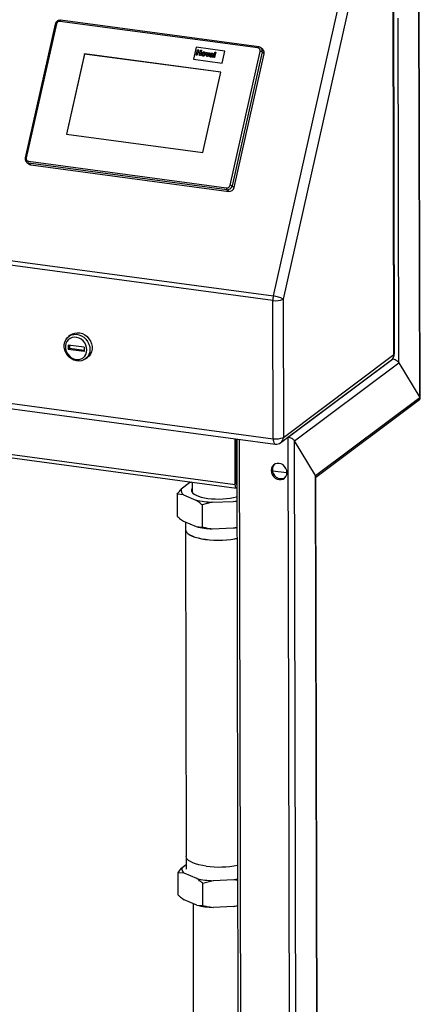
# Model space of a CAD drawing. Units: millimetres. Extents: x 0 to 4200, y 0 to 2970.
# Drawn here: x 3592 to 3848, y 1414 to 2045 of the extents above; entities that cross this region are included whole.
import ezdxf

# ---------------------------------------------------------------- set-up
doc = ezdxf.new("R2010")
doc.units = ezdxf.units.MM
doc.linetypes.add('SLD-Durchgehend', pattern=[0])
doc.layers.add('SLD-0', color=7, linetype='SLD-Durchgehend', lineweight=30)

msp = doc.modelspace()

# ---------------------------------------------------------------- linework, layer by layer
at = {"layer": 'SLD-0', "ltscale": 10}
for p, q in [((3831.37, 1830.06), (3830.77, 2095.4)), ((3831.77, 1830.69), (3831.18, 2096.03)), ((3754.18, 1867.66), (3802.01, 2080.52)), ((3808.25, 2078.53), (3760.43, 1865.67)), ((3847.96, 1802.63), (3847.4, 2055.65)), ((3848.21, 1801.89), (3847.64, 2056.03)), ((3834.53, 1824.84), (3834.03, 2045.64)), ((3614.54, 2041.92), (3595.26, 1956.11)), ((3615.19, 2041.98), (3595.91, 1956.16)), ((3744.35, 2026.57), (3617.46, 2043.64)), ((3744.82, 2027.29), (3617.92, 2044.35)), ((3704.66, 2027), (3702.95, 2019.37)), ((3723.05, 2024.52), (3704.66, 2027)), ((3704.85, 2022.06), (3705.62, 2025.49)), ((3705.62, 2025.49), (3706.26, 2025.4)), ((3747.5, 2025.59), (3746.18, 2026.69)), ((3633.16, 2022.86), (3621.59, 1971.37)), ((3633.32, 2022.72), (3621.78, 1971.35)), ((3720.51, 2011.11), (3633.16, 2022.86)), ((3633.32, 2022.72), (3633.16, 2022.86)), ((3720.49, 2011), (3633.32, 2022.72)), ((3702.95, 2019.37), (3721.34, 2016.9)), ((3702.95, 2019.37), (3721.34, 2016.9)), ((3702.95, 2019.37), (3702.95, 2019.37)), ((3705.49, 2021.97), (3704.85, 2022.06)), ((3705.49, 2021.97), (3704.85, 2022.06)), ((3704.85, 2022.06), (3704.85, 2022.06)), ((3705.82, 2023.47), (3705.49, 2021.97)), ((3705.82, 2023.47), (3705.49, 2021.97)), ((3705.49, 2021.97), (3705.49, 2021.97)), ((3707.18, 2023.29), (3705.82, 2023.47)), ((3707.18, 2023.29), (3705.82, 2023.47)), ((3705.82, 2023.47), (3705.82, 2023.47)), ((3706.26, 2025.4), (3705.95, 2024.04)), ((3706.26, 2025.4), (3705.95, 2024.04)), ((3705.95, 2024.04), (3707.31, 2023.86)), ((3706.26, 2025.4), (3706.26, 2025.4)), ((3706.84, 2021.79), (3707.18, 2023.29)), ((3707.48, 2021.71), (3706.84, 2021.79)), ((3707.48, 2021.71), (3706.84, 2021.79)), ((3706.84, 2021.79), (3706.84, 2021.79)), ((3707.31, 2023.86), (3707.61, 2025.22)), ((3708.25, 2025.14), (3707.48, 2021.71)), ((3708.25, 2025.14), (3707.48, 2021.71)), ((3707.48, 2021.71), (3707.48, 2021.71)), ((3707.61, 2025.22), (3708.25, 2025.14)), ((3708.25, 2025.14), (3708.25, 2025.14)), ((3708.9, 2022.81), (3708.9, 2022.81)), ((3709.21, 2021.43), (3709.21, 2021.43)), ((3709.68, 2023.54), (3709.68, 2023.54)), ((3710.73, 2022.57), (3710.73, 2022.57)), ((3711.56, 2021.16), (3711.2, 2023.79)), ((3711.2, 2023.79), (3711.83, 2023.7)), ((3712.1, 2021.08), (3711.56, 2021.16)), ((3712.1, 2021.09), (3711.56, 2021.16)), ((3711.56, 2021.16), (3711.56, 2021.16)), ((3711.83, 2023.7), (3711.97, 2022.37)), ((3711.83, 2023.7), (3711.97, 2022.37)), ((3711.83, 2023.7), (3711.83, 2023.7)), ((3711.97, 2022.37), (3712, 2021.92)), ((3711.97, 2022.37), (3712, 2021.92)), ((3711.97, 2022.37), (3711.97, 2022.37)), ((3713.57, 2023.47), (3712.1, 2021.08)), ((3713.57, 2023.47), (3712.1, 2021.09)), ((3712.1, 2021.09), (3712.1, 2021.08)), ((3712.22, 2022.33), (3712.94, 2023.55)), ((3712.94, 2023.55), (3713.57, 2023.47)), ((3713.57, 2023.47), (3713.57, 2023.47)), ((3714.23, 2022.61), (3713.7, 2022.77)), ((3714.23, 2022.61), (3713.7, 2022.77)), ((3713.7, 2022.77), (3713.7, 2022.77)), ((3713.98, 2020.79), (3713.98, 2020.79)), ((3714.01, 2021.61), (3714.01, 2021.61)), ((3714.17, 2021.82), (3714.17, 2021.82)), ((3714.23, 2022.61), (3714.23, 2022.61)), ((3714.7, 2022.86), (3714.7, 2022.86)), ((3715.45, 2020.63), (3714.81, 2020.72)), ((3715.45, 2020.64), (3714.81, 2020.72)), ((3714.81, 2020.72), (3714.81, 2020.72)), ((3714.88, 2021.81), (3714.91, 2021.93)), ((3715.02, 2022.41), (3715.03, 2022.48)), ((3715.45, 2020.64), (3715.45, 2020.63)), ((3715.63, 2022.25), (3715.46, 2021.48)), ((3715.63, 2022.25), (3715.46, 2021.48)), ((3715.46, 2021.48), (3715.46, 2021.48)), ((3715.63, 2022.25), (3715.63, 2022.25)), ((3715.96, 2020.57), (3716.73, 2024)), ((3716.59, 2020.48), (3715.96, 2020.57)), ((3715.96, 2020.57), (3715.96, 2020.57)), ((3716.59, 2020.48), (3715.96, 2020.57)), ((3717.36, 2023.91), (3716.59, 2020.48)), ((3717.36, 2023.91), (3716.59, 2020.48)), ((3716.59, 2020.48), (3716.59, 2020.48)), ((3716.73, 2024), (3717.36, 2023.91)), ((3717.36, 2023.91), (3717.36, 2023.91)), ((3721.34, 2016.9), (3723.05, 2024.52)), ((3721.34, 2016.9), (3723.05, 2024.52)), ((3723.05, 2024.52), (3723.05, 2024.52)), ((3726.48, 1938.6), (3745.77, 2024.42)), ((3747.01, 2024.02), (3727.73, 1938.2)), ((3729.05, 1937.1), (3748.33, 2022.92)), ((3748.33, 2022.92), (3747.01, 2024.02)), ((3721.34, 2016.9), (3721.34, 2016.9)), ((2705.91, 2008.64), (3754.18, 1867.66)), ((3708.95, 1959.62), (3720.51, 2011.11)), ((3753.87, 1864.81), (2705.6, 2005.79)), ((3621.59, 1971.37), (3708.95, 1959.62)), ((3596.16, 1953.34), (3597.48, 1952.24)), ((3597.32, 1954.01), (3724.22, 1936.94)), ((3724.33, 1935.71), (3597.44, 1952.78)), ((3597.44, 1952.78), (3598.75, 1951.68)), ((3598.75, 1951.68), (3725.65, 1934.61)), ((3727.73, 1938.2), (3729.05, 1937.1)), ((3725.65, 1934.61), (3724.33, 1935.71)), ((2705.79, 1917.19), (3754.06, 1776.21)), ((2707.09, 1913.71), (3755.36, 1772.72)), ((3729.83, 1746.62), (2745.93, 1878.95)), ((2746.71, 1876.86), (3730.61, 1744.53)), ((3754.06, 1776.21), (3753.87, 1864.81)), ((3760.43, 1865.67), (3760.63, 1777.06)), ((3624.43, 1842.75), (3623.06, 1841.72)), ((3622.81, 1836.18), (3622.81, 1833.33)), ((3632.92, 1834.81), (3622.81, 1836.18)), ((3623.6, 1833.92), (3622.81, 1833.33)), ((3632.93, 1831.97), (3622.81, 1833.33)), ((3623.59, 1836.07), (3623.6, 1833.92)), ((3632.93, 1832.67), (3623.6, 1833.92)), ((3632.92, 1834.81), (3632.93, 1831.97)), ((3760.63, 1777.06), (3831.37, 1830.06)), ((3633.85, 1827.31), (3635.23, 1828.34)), ((3759.03, 1773.68), (3829.77, 1826.68)), ((3763.77, 1777.11), (3830.58, 1827.17)), ((3767.72, 1774.78), (3834.53, 1824.84)), ((3830.36, 1827.2), (3830.58, 1827.17)), ((3830.58, 1827.17), (3830.58, 1827.45)), ((3834.53, 1824.84), (3847.96, 1802.63)), ((3781.15, 1752.57), (3847.96, 1802.63)), ((3781.4, 1751.45), (3847.9, 1801.27)), ((3729.83, 1746.62), (3729.76, 1776.17)), ((3730.62, 1747.21), (3730.55, 1776.06)), ((3730.7, 1776.04), (3732.36, 1033.57)), ((3734.18, 1032.69), (3732.52, 1775.8)), ((3763.77, 1777.11), (3763.63, 1777.13)), ((3765.45, 1028.48), (3763.77, 1777.11)), ((3781.15, 1752.57), (3767.72, 1774.78)), ((3769.38, 1029), (3767.72, 1774.78)), ((3730.74, 1759.7), (3730.59, 1759.72)), ((3730.74, 1758.41), (3730.59, 1758.43)), ((3753.63, 1755.67), (3762.9, 1754.43)), ((3700.47, 1747.87), (3695.2, 1743.92)), ((3702.12, 1748.37), (3702.14, 1741.83)), ((3782.75, 1039.01), (3781.15, 1752.57)), ((3782.99, 1039.39), (3781.4, 1751.83)), ((3730.77, 1746.59), (3730.76, 1746.59)), ((3692.62, 1740.56), (3692.65, 1726.35)), ((3696.55, 1740.31), (3692.62, 1740.56)), ((3696.55, 1740.31), (3704.61, 1736.9)), ((3715.06, 1735.49), (3708.55, 1733.81)), ((3715.06, 1735.49), (3728.4, 1736.03)), ((3730.79, 1735.66), (3728.4, 1736.03)), ((3708.55, 1733.81), (3708.58, 1719.59)), ((3696.59, 1723.26), (3704.65, 1719.84)), ((3697.93, 1722.69), (3697.94, 1717.89)), ((3697.84, 1717.89), (3698.31, 1508.46)), ((3704.65, 1719.84), (3708.58, 1719.59)), ((3715.1, 1718.44), (3728.43, 1718.97)), ((3728.43, 1718.97), (3730.83, 1719.59)), ((3695.74, 1501.32), (3698.42, 1503.33)), ((3698.41, 1507.81), (3698.43, 1500.41)), ((3697.09, 1497.72), (3693.16, 1497.97)), ((3693.19, 1483.76), (3693.16, 1497.97)), ((3705.15, 1494.31), (3697.09, 1497.72)), ((3715.61, 1492.9), (3709.09, 1491.22)), ((3709.12, 1477), (3709.09, 1491.22)), ((3728.94, 1493.44), (3715.61, 1492.9)), ((3731.33, 1493.07), (3728.94, 1493.44)), ((3705.19, 1477.25), (3697.13, 1480.66)), ((3702.72, 1478.29), (3702.91, 1396.65)), ((3705.19, 1477.25), (3709.12, 1477)), ((3728.98, 1476.38), (3731.37, 1477)), ((3728.98, 1476.38), (3715.64, 1475.84))]:
    msp.add_line(p, q, dxfattribs=at)
at = {"layer": 'SLD-0', "ltscale": 10, "flags": 128}
for points in [[(3615.19, 2041.98), (3615.02, 2042), (3614.86, 2042), (3614.74, 2042), (3614.64, 2041.98), (3614.57, 2041.96), (3614.54, 2041.92), (3614.54, 2041.92)], [(3617.92, 2044.35), (3617.86, 2044.35), (3617.78, 2044.31), (3617.71, 2044.23), (3617.63, 2044.12), (3617.57, 2043.98), (3617.51, 2043.82), (3617.46, 2043.64)], [(3744.82, 2027.29), (3744.76, 2027.28), (3744.68, 2027.24), (3744.6, 2027.16), (3744.53, 2027.05), (3744.46, 2026.91), (3744.4, 2026.75), (3744.35, 2026.57)], [(3595.91, 1956.16), (3595.74, 1956.18), (3595.58, 1956.19), (3595.45, 1956.18), (3595.36, 1956.17), (3595.29, 1956.14), (3595.26, 1956.11), (3595.26, 1956.11)], [(3636.73, 1833.4), (3636.57, 1831.71), (3636.07, 1830.13), (3635.26, 1828.73), (3634.17, 1827.57), (3632.85, 1826.69), (3631.35, 1826.13), (3629.73, 1825.92), (3628.06, 1826.05), (3626.4, 1826.54), (3624.83, 1827.35), (3623.41, 1828.45), (3622.19, 1829.8), (3621.23, 1831.35), (3620.57, 1833.02), (3620.22, 1834.76), (3620.22, 1836.49), (3620.55, 1838.13), (3621.21, 1839.63), (3622.16, 1840.92), (3623.38, 1841.94), (3624.79, 1842.66), (3626.36, 1843.05), (3628.02, 1843.09), (3629.69, 1842.78), (3631.31, 1842.13), (3632.82, 1841.16), (3634.14, 1839.93), (3635.24, 1838.47), (3636.05, 1836.86), (3636.56, 1835.14), (3636.73, 1833.4)], [(3624.43, 1842.75), (3625.44, 1843.37), (3626.94, 1843.93), (3628.56, 1844.14), (3630.23, 1844.01), (3631.89, 1843.52), (3633.46, 1842.71), (3634.88, 1841.61), (3636.1, 1840.26), (3637.06, 1838.71), (3637.72, 1837.04), (3638.06, 1835.3), (3638.07, 1833.58), (3637.73, 1831.93), (3637.08, 1830.43), (3636.12, 1829.15), (3635.23, 1828.34)], [(3634.76, 1833.15), (3634.6, 1834.7), (3634.12, 1836.22), (3633.35, 1837.64), (3632.32, 1838.89), (3631.08, 1839.92), (3629.7, 1840.67), (3628.22, 1841.12), (3626.74, 1841.24), (3625.3, 1841.02), (3623.98, 1840.48), (3622.85, 1839.63), (3621.95, 1838.53), (3621.33, 1837.22), (3621.01, 1835.76), (3621.01, 1834.23), (3621.34, 1832.68), (3621.97, 1831.2), (3622.87, 1829.86), (3624.01, 1828.71), (3625.33, 1827.81), (3626.77, 1827.21), (3628.26, 1826.93), (3629.73, 1826.98), (3631.11, 1827.36), (3632.34, 1828.06), (3633.37, 1829.03), (3634.13, 1830.25), (3634.61, 1831.64), (3634.76, 1833.15)], [(3754.06, 1776.21), (3754.1, 1775.31), (3754.22, 1774.51), (3754.4, 1773.82), (3754.65, 1773.29), (3754.95, 1772.92), (3755.29, 1772.74), (3755.36, 1772.72)], [(3762.9, 1754.49), (3762.73, 1755.86), (3762.22, 1757.19), (3761.42, 1758.38), (3760.37, 1759.35), (3759.15, 1760.03), (3757.84, 1760.38), (3756.53, 1760.38), (3755.31, 1760.03), (3754.26, 1759.34), (3753.46, 1758.37), (3752.96, 1757.18), (3752.79, 1755.85), (3752.97, 1754.48), (3753.47, 1753.15), (3754.28, 1751.97), (3755.33, 1751), (3756.55, 1750.31), (3757.86, 1749.96), (3759.17, 1749.96), (3760.39, 1750.32), (3761.43, 1751.01), (3762.23, 1751.98), (3762.74, 1753.17), (3762.9, 1754.49)], [(3701.93, 1748.39), (3701.42, 1748.22), (3700.47, 1747.87)], [(3702.13, 1744.19), (3701.85, 1743.67), (3701.74, 1742.88), (3701.97, 1742.1), (3702.56, 1741.34), (3703.47, 1740.61), (3704.7, 1739.93), (3706.23, 1739.32), (3708.01, 1738.78), (3710.02, 1738.33), (3712.2, 1737.97), (3714.53, 1737.72), (3716.95, 1737.58), (3719.41, 1737.54), (3721.86, 1737.62), (3724.25, 1737.81), (3726.53, 1738.11), (3728.66, 1738.51), (3730.6, 1739), (3730.78, 1739.06)], [(3730.77, 1744.54), (3730.56, 1744.54), (3730.36, 1744.65), (3730.18, 1744.87), (3730.03, 1745.19), (3729.92, 1745.6), (3729.85, 1746.09), (3729.83, 1746.62)], [(3728.4, 1736.03), (3729.7, 1736.23), (3730.79, 1736.41)], [(3697.94, 1718.55), (3697.84, 1717.97), (3697.99, 1717.09), (3698.5, 1716.22), (3699.36, 1715.38), (3700.56, 1714.58), (3702.08, 1713.84), (3703.88, 1713.17), (3705.95, 1712.59), (3708.23, 1712.09), (3710.71, 1711.7), (3713.32, 1711.41), (3716.04, 1711.23), (3718.8, 1711.17), (3721.57, 1711.22), (3724.3, 1711.39), (3726.93, 1711.67), (3729.43, 1712.06), (3730.84, 1712.34)], [(3697.94, 1717.89), (3698.09, 1717.09), (3698.6, 1716.23), (3699.46, 1715.39), (3700.65, 1714.6), (3702.16, 1713.86), (3703.95, 1713.2), (3706.01, 1712.61), (3708.29, 1712.12), (3710.75, 1711.72), (3713.35, 1711.44), (3716.05, 1711.26), (3718.8, 1711.2), (3721.56, 1711.25), (3724.27, 1711.42), (3726.9, 1711.7), (3729.38, 1712.09), (3730.84, 1712.38)], [(3728.43, 1718.97), (3729.74, 1719.17), (3730.83, 1719.36)], [(3711.18, 1502.27), (3708.7, 1502.66), (3706.41, 1503.16), (3704.35, 1503.75), (3702.54, 1504.42), (3701.03, 1505.16), (3699.83, 1505.95), (3698.97, 1506.79), (3698.46, 1507.66), (3698.31, 1508.46)], [(3731.33, 1493.82), (3730.24, 1493.63), (3728.94, 1493.44)], [(3731.37, 1476.76), (3730.28, 1476.58), (3728.98, 1476.38)]]:
    msp.add_lwpolyline(points, dxfattribs=at)
at = {"layer": 'SLD-0', "ltscale": 100}
for centre, radius, start, end in [((3617.26, 2041.53), 2.11, 84.50972, 167.89321), ((3744.1, 2024.87), 1.72, 344.80976, 81.62162), ((3744.43, 2024.68), 2.67, 345.71559, 49.37154), ((3745.74, 2023.58), 2.67, 345.72223, 49.02849), ((3745.47, 2021.34), 3.09, 60.03648, 84.57256), ((3597.57, 1955.71), 1.72, 164.80976, 261.62162), ((3597.76, 1955.26), 2.51, 230.67001, 262.6305), ((3598.74, 1953.52), 1.5, 161.0712, 209.64919), ((3599.08, 1954.16), 2.51, 230.31769, 262.63251), ((3724.42, 1939.04), 2.11, 264.50972, 347.89321), ((3724.64, 1938.87), 3.17, 264.50972, 347.89321), ((3725.95, 1937.77), 3.17, 264.50972, 347.89321), ((3726.19, 1935.53), 3.09, 60.03648, 84.57256), ((3725.64, 1936.45), 1.5, 161.0712, 209.64919), ((3766.92, 1864.8), 13.06, 167.33753, 179.92979), ((3755.83, 1875.38), 10.75, 259.48776, 295.33991), ((3752.72, 1852.3), 15.43, 60.03648, 84.57256), ((3826.77, 1830.68), 5, 306.84265, 0.12797), ((3827.22, 1829.95), 4.15, 307.87651, 1.51235), ((3831.01, 1830.74), 0.764, 298.16016, 356.67559), ((3756.03, 1786.78), 10.75, 259.48776, 295.33991), ((3756.03, 1777.68), 5, 262.34027, 306.84265), ((3756.51, 1776.94), 4.12, 307.69382, 1.69504), ((3758.2, 1756.54), 4.63, 134.4926, 181.256), ((3759.22, 1756.24), 5.64, 177.94423, 294.11452), ((3698.28, 1743.02), 3.21, 163.77115, 237.53182), ((3731.65, 1747.13), 1.04, 175.23107, 211.88901), ((3717.66, 1794.39), 58.96, 257.20747, 267.47307), ((3717.7, 1777.34), 58.96, 257.20747, 267.47307), ((3719.32, 1562.95), 61.23, 262.35746, 281.29717), ((3698.82, 1500.43), 3.21, 163.77115, 237.53182), ((3718.2, 1551.8), 58.96, 257.20747, 267.47307), ((3718.24, 1534.74), 58.96, 257.20747, 267.47307)]:
    msp.add_arc(centre, radius, start, end, dxfattribs=at)
for centre, start_param, end_param in [((3831.77, 1825.21), 0.633685, 2.204482), ((3831.77, 1825.21), 0.633685, 2.204482), ((3845.2, 1803), 6.054108, 6.916871), ((3845.2, 1803), 6.054108, 6.916871), ((3764.96, 1775.15), 0.633685, 2.204482), ((3764.96, 1775.15), 0.633685, 2.204482), ((3778.39, 1752.94), 0.229078, 0.633685), ((3778.39, 1752.94), 0.229078, 0.633685)]:
    msp.add_ellipse(centre, major_axis=(2.92, -1.46), ratio=0.464766, start_param=start_param, end_param=end_param, dxfattribs=at)
at = {"layer": 'SLD-0', "ltscale": 10}
for points, knots in [([(3617.92, 2044.35), (3617.72, 2044.37), (3617.22, 2044.4), (3616.4, 2044.19), (3615.57, 2043.69), (3614.93, 2042.96), (3614.64, 2042.32), (3614.56, 2041.97), (3614.54, 2041.92)], [0, 0, 0, 0, 0.132931, 0.340127, 0.549623, 0.762105, 0.96459, 1, 1, 1, 1]), ([(3746.14, 2026.67), (3746.06, 2026.76), (3745.76, 2027.04), (3745.28, 2027.21), (3744.9, 2027.27), (3744.82, 2027.29)], [0, 0, 0, 0, 0.235316, 0.825016, 1, 1, 1, 1]), ([(3709.21, 2021.43), (3709.03, 2021.48), (3708.66, 2021.57), (3708.3, 2021.97), (3708.2, 2022.46), (3708.25, 2022.77), (3708.28, 2022.93)], [0, 0, 0, 0, 0.280145, 0.558899, 0.779053, 1, 1, 1, 1]), ([(3708.28, 2022.93), (3708.34, 2023.11), (3708.47, 2023.48), (3708.88, 2023.87), (3709.35, 2024.04), (3709.64, 2024.03), (3709.79, 2024.02)], [0, 0, 0, 0, 0.27995, 0.559147, 0.779424, 1, 1, 1, 1]), ([(3709.21, 2021.43), (3709.02, 2021.47), (3708.72, 2021.53), (3708.55, 2021.76), (3708.49, 2021.84)], [0, 0, 0, 0, 0.6504636, 1, 1, 1, 1]), ([(3708.9, 2022.81), (3708.88, 2022.7), (3708.85, 2022.48), (3708.91, 2022.2), (3709.03, 2022.02), (3709.12, 2021.99), (3709.14, 2021.98)], [0, 0, 0, 0, 0.340395, 0.678893, 0.945294, 1, 1, 1, 1]), ([(3708.9, 2022.81), (3708.88, 2022.7), (3708.85, 2022.48), (3708.91, 2022.19), (3709.08, 2021.98), (3709.24, 2021.93), (3709.32, 2021.91)], [0, 0, 0, 0, 0.281015, 0.560464, 0.780394, 1, 1, 1, 1]), ([(3709.68, 2023.54), (3709.61, 2023.54), (3709.47, 2023.55), (3709.27, 2023.44), (3709.03, 2023.22), (3708.95, 2022.98), (3708.9, 2022.81)], [0, 0, 0, 0, 0.186985, 0.373878, 0.561022, 1, 1, 1, 1]), ([(3709.68, 2023.54), (3709.61, 2023.54), (3709.47, 2023.55), (3709.27, 2023.44), (3709.03, 2023.22), (3708.95, 2022.98), (3708.9, 2022.81)], [0, 0, 0, 0, 0.186985, 0.373878, 0.561022, 1, 1, 1, 1]), ([(3710.73, 2022.57), (3710.67, 2022.38), (3710.54, 2022), (3710.12, 2021.61), (3709.65, 2021.41), (3709.36, 2021.42), (3709.21, 2021.43)], [0, 0, 0, 0, 0.279924, 0.559367, 0.779516, 1, 1, 1, 1]), ([(3710.73, 2022.57), (3710.67, 2022.38), (3710.54, 2022), (3710.12, 2021.61), (3709.65, 2021.41), (3709.36, 2021.42), (3709.21, 2021.43)], [0, 0, 0, 0, 0.279924, 0.559367, 0.779516, 1, 1, 1, 1]), ([(3709.32, 2021.91), (3709.39, 2021.91), (3709.53, 2021.91), (3709.73, 2022.01), (3709.97, 2022.24), (3710.04, 2022.48), (3710.09, 2022.65)], [0, 0, 0, 0, 0.18693, 0.373819, 0.560978, 1, 1, 1, 1]), ([(3710.09, 2022.65), (3710.11, 2022.76), (3710.15, 2022.97), (3710.08, 2023.26), (3709.92, 2023.48), (3709.76, 2023.52), (3709.68, 2023.54)], [0, 0, 0, 0, 0.281043, 0.560553, 0.78042, 1, 1, 1, 1]), ([(3709.97, 2023.37), (3709.95, 2023.4), (3709.88, 2023.5), (3709.76, 2023.52), (3709.68, 2023.54)], [0, 0, 0, 0, 0.318084, 1, 1, 1, 1]), ([(3709.79, 2024.02), (3709.97, 2023.98), (3710.33, 2023.89), (3710.66, 2023.49), (3710.8, 2023.02), (3710.75, 2022.72), (3710.73, 2022.57)], [0, 0, 0, 0, 0.279785, 0.559124, 0.779388, 1, 1, 1, 1]), ([(3710.24, 2023.86), (3710.26, 2023.85), (3710.45, 2023.79), (3710.65, 2023.48), (3710.8, 2023.02), (3710.75, 2022.72), (3710.73, 2022.57)], [0, 0, 0, 0, 0.041986, 0.413557, 0.706547, 1, 1, 1, 1]), ([(3712, 2021.92), (3712.02, 2021.96), (3712.06, 2022.03), (3712.1, 2022.1), (3712.11, 2022.13)], [0, 0, 0, 0, 0.560011, 1, 1, 1, 1]), ([(3712.11, 2022.13), (3712.13, 2022.17), (3712.17, 2022.24), (3712.21, 2022.3), (3712.22, 2022.33)], [0, 0, 0, 0, 0.5599985, 1, 1, 1, 1]), ([(3713.98, 2020.79), (3713.87, 2020.81), (3713.65, 2020.86), (3713.42, 2021.08), (3713.32, 2021.36), (3713.35, 2021.55), (3713.36, 2021.64)], [0, 0, 0, 0, 0.280489, 0.55953, 0.779597, 1, 1, 1, 1]), ([(3713.36, 2021.64), (3713.4, 2021.77), (3713.48, 2022.01), (3713.88, 2022.29), (3714.19, 2022.32), (3714.38, 2022.33)], [0, 0, 0, 0, 0.279667, 0.558309, 1, 1, 1, 1]), ([(3713.98, 2020.79), (3713.87, 2020.81), (3713.66, 2020.85), (3713.52, 2021.01), (3713.46, 2021.08)], [0, 0, 0, 0, 0.54393, 1, 1, 1, 1]), ([(3713.7, 2022.77), (3713.77, 2022.89), (3713.91, 2023.12), (3714.34, 2023.39), (3714.67, 2023.36), (3714.87, 2023.34)], [0, 0, 0, 0, 0.280773, 0.559844, 1, 1, 1, 1]), ([(3714.79, 2021.03), (3714.65, 2020.93), (3714.39, 2020.77), (3714.11, 2020.78), (3713.98, 2020.79)], [0, 0, 0, 0, 0.559709, 1, 1, 1, 1]), ([(3714.79, 2021.02), (3714.65, 2020.93), (3714.39, 2020.77), (3714.11, 2020.78), (3713.98, 2020.79)], [0, 0, 0, 0, 0.5597092, 1, 1, 1, 1]), ([(3714.01, 2021.61), (3714, 2021.56), (3713.99, 2021.46), (3714.06, 2021.34), (3714.16, 2021.27), (3714.23, 2021.25), (3714.27, 2021.25)], [0, 0, 0, 0, 0.279294, 0.55914, 0.779446, 1, 1, 1, 1]), ([(3714.01, 2021.61), (3714, 2021.56), (3713.99, 2021.46), (3714.05, 2021.35), (3714.11, 2021.31), (3714.13, 2021.3)], [0, 0, 0, 0, 0.392952, 0.78668, 1, 1, 1, 1]), ([(3714.17, 2021.82), (3714.13, 2021.79), (3714.05, 2021.74), (3714.02, 2021.65), (3714.01, 2021.61)], [0, 0, 0, 0, 0.559644, 1, 1, 1, 1]), ([(3714.17, 2021.82), (3714.13, 2021.79), (3714.05, 2021.74), (3714.02, 2021.65), (3714.01, 2021.61)], [0, 0, 0, 0, 0.559644, 1, 1, 1, 1]), ([(3714.91, 2021.93), (3714.82, 2021.92), (3714.69, 2021.9), (3714.5, 2021.88), (3714.33, 2021.87), (3714.23, 2021.83), (3714.17, 2021.82)], [0, 0, 0, 0, 0.340193, 0.560377, 0.780508, 1, 1, 1, 1]), ([(3714.91, 2021.93), (3714.82, 2021.92), (3714.69, 2021.9), (3714.5, 2021.88), (3714.33, 2021.87), (3714.23, 2021.83), (3714.17, 2021.82)], [0, 0, 0, 0, 0.340193, 0.560377, 0.780508, 1, 1, 1, 1]), ([(3714.7, 2022.86), (3714.65, 2022.87), (3714.54, 2022.88), (3714.36, 2022.81), (3714.28, 2022.68), (3714.23, 2022.61)], [0, 0, 0, 0, 0.281245, 0.560563, 1, 1, 1, 1]), ([(3714.7, 2022.86), (3714.65, 2022.87), (3714.54, 2022.88), (3714.36, 2022.81), (3714.28, 2022.68), (3714.23, 2022.61)], [0, 0, 0, 0, 0.281245, 0.560563, 1, 1, 1, 1]), ([(3714.27, 2021.25), (3714.33, 2021.25), (3714.44, 2021.24), (3714.55, 2021.29), (3714.6, 2021.32)], [0, 0, 0, 0, 0.559341, 1, 1, 1, 1]), ([(3714.38, 2022.33), (3714.5, 2022.34), (3714.71, 2022.35), (3714.92, 2022.39), (3715.02, 2022.41)], [0, 0, 0, 0, 0.5602126, 1, 1, 1, 1]), ([(3714.6, 2021.32), (3714.64, 2021.34), (3714.72, 2021.39), (3714.77, 2021.47), (3714.79, 2021.5)], [0, 0, 0, 0, 0.559867, 1, 1, 1, 1]), ([(3715, 2022.74), (3714.98, 2022.75), (3714.91, 2022.84), (3714.79, 2022.85), (3714.7, 2022.86)], [0, 0, 0, 0, 0.2163356, 1, 1, 1, 1]), ([(3715.03, 2022.48), (3715.04, 2022.52), (3715.05, 2022.59), (3715.04, 2022.71), (3714.92, 2022.83), (3714.79, 2022.85), (3714.7, 2022.86)], [0, 0, 0, 0, 0.1875362, 0.3743156, 0.5600244, 1, 1, 1, 1]), ([(3714.79, 2021.5), (3714.81, 2021.56), (3714.85, 2021.66), (3714.87, 2021.76), (3714.88, 2021.81)], [0, 0, 0, 0, 0.559676, 1, 1, 1, 1]), ([(3714.8, 2020.94), (3714.8, 2020.96), (3714.8, 2020.98), (3714.8, 2021.01), (3714.79, 2021.03)], [0, 0, 0, 0, 0.560047, 1, 1, 1, 1]), ([(3714.81, 2020.72), (3714.81, 2020.76), (3714.8, 2020.83), (3714.8, 2020.91), (3714.8, 2020.94)], [0, 0, 0, 0, 0.559958, 1, 1, 1, 1]), ([(3714.87, 2023.34), (3715.02, 2023.32), (3715.31, 2023.27), (3715.67, 2023.02), (3715.72, 2022.61), (3715.66, 2022.37), (3715.63, 2022.25)], [0, 0, 0, 0, 0.281738, 0.560028, 0.778339, 1, 1, 1, 1]), ([(3715.46, 2021.48), (3715.44, 2021.38), (3715.41, 2021.22), (3715.38, 2021), (3715.4, 2020.81), (3715.43, 2020.69), (3715.45, 2020.63)], [0, 0, 0, 0, 0.340129, 0.560069, 0.779965, 1, 1, 1, 1]), ([(3715.46, 2021.48), (3715.44, 2021.38), (3715.41, 2021.22), (3715.38, 2021), (3715.4, 2020.81), (3715.43, 2020.69), (3715.45, 2020.64)], [0, 0, 0, 0, 0.3401291, 0.5600693, 0.7799646, 1, 1, 1, 1]), ([(3715.6, 2022.99), (3715.61, 2022.98), (3715.72, 2022.91), (3715.7, 2022.6), (3715.66, 2022.36), (3715.63, 2022.25)], [0, 0, 0, 0, 0.069564, 0.53124, 1, 1, 1, 1]), ([(3595.26, 1956.11), (3595.23, 1955.91), (3595.15, 1955.39), (3595.28, 1954.56), (3595.65, 1953.79), (3596.04, 1953.47), (3596.2, 1953.35)], [0, 0, 0, 0, 0.190147, 0.501099, 0.810556, 1, 1, 1, 1]), ([(3692.62, 1740.56), (3693.22, 1741.41), (3694.08, 1742.61), (3694.94, 1743.62), (3695.2, 1743.92)], [0, 0, 0, 0, 0.711784, 1, 1, 1, 1]), ([(3708.55, 1733.81), (3708.05, 1734.24), (3706.75, 1735.36), (3705.42, 1736.32), (3704.61, 1736.9)], [0, 0, 0, 0, 0.385815, 1, 1, 1, 1]), ([(3692.65, 1726.35), (3693.15, 1725.91), (3694.45, 1724.79), (3695.78, 1723.84), (3696.59, 1723.26)], [0, 0, 0, 0, 0.385815, 1, 1, 1, 1]), ([(3708.58, 1719.59), (3709.41, 1719.41), (3711.56, 1718.92), (3713.75, 1718.62), (3715.1, 1718.44)], [0, 0, 0, 0, 0.3858145, 1, 1, 1, 1]), ([(3693.16, 1497.97), (3693.77, 1498.82), (3694.62, 1500.02), (3695.49, 1501.03), (3695.74, 1501.32)], [0, 0, 0, 0, 0.711784, 1, 1, 1, 1]), ([(3709.09, 1491.22), (3708.59, 1491.65), (3707.29, 1492.77), (3705.96, 1493.72), (3705.15, 1494.31)], [0, 0, 0, 0, 0.3858145, 1, 1, 1, 1]), ([(3693.19, 1483.76), (3693.69, 1483.32), (3694.99, 1482.2), (3696.32, 1481.25), (3697.13, 1480.66)], [0, 0, 0, 0, 0.385815, 1, 1, 1, 1]), ([(3709.12, 1477), (3709.95, 1476.81), (3712.1, 1476.33), (3714.3, 1476.03), (3715.64, 1475.84)], [0, 0, 0, 0, 0.385815, 1, 1, 1, 1])]:
    msp.add_open_spline(points, degree=3, knots=knots, dxfattribs=at)

doc.saveas('drawing.dxf')
